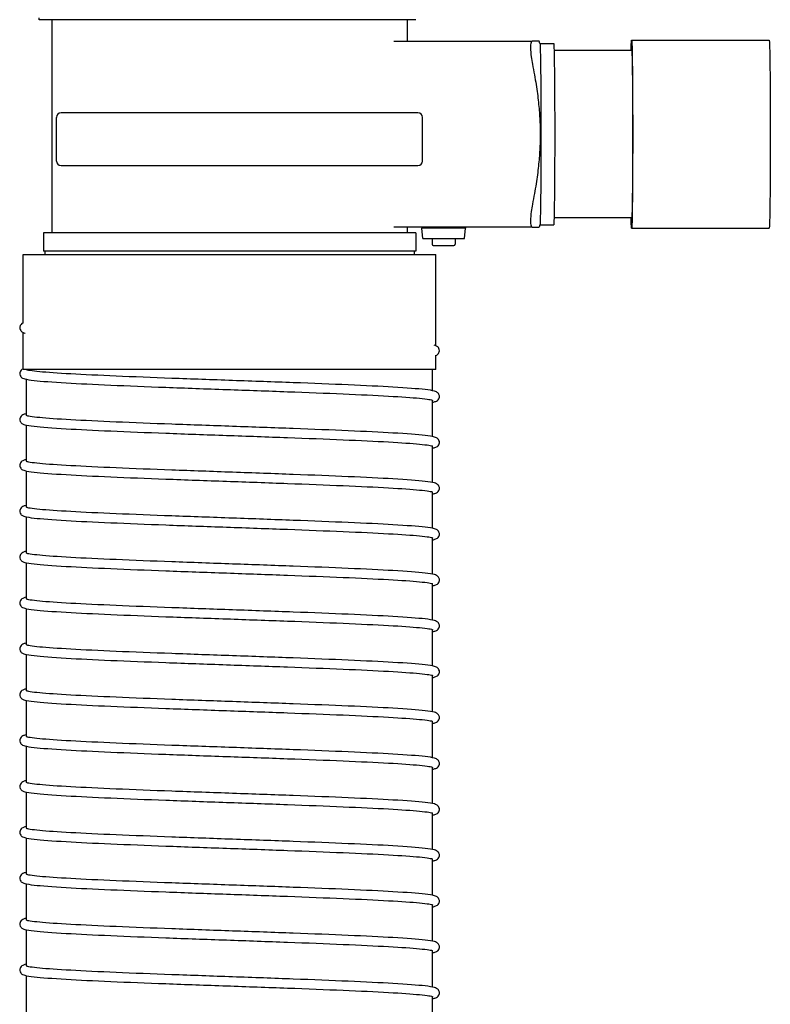
# Model space of a CAD drawing. Units: millimetres. Extents: x 18810 to 35285, y 8707 to 11468.
# Drawn here: x 34956 to 35283, y 9134 to 9563 of the extents above; entities that cross this region are included whole.
import ezdxf

# ---------------------------------------------------------------- set-up
doc = ezdxf.new("R2010")
doc.units = ezdxf.units.MM
doc.layers.add('Kontur', color=1, linetype='Continuous', lineweight=25)

# ---------------------------------------------------------------- blocks, each defined once
blk = doc.blocks.new('BEL SSAK Rzut 2')
at = {"layer": 'Kontur'}
for p, q in [((-83.11, -1514.69), (-83.11, -1513.89)), ((81.26, -1514.69), (-83.11, -1514.69)), ((-77.51, -1514.69), (-77.51, -1607.61)), ((77.49, -1514.69), (77.49, -1524.11)), ((175.32, -1523.61), (235.31, -1523.61)), ((71.58, -1524.11), (131.94, -1524.11)), ((135.33, -1525.1), (135, -1524.11)), ((135.34, -1525.11), (141.32, -1525.11)), ((175.36, -1528.11), (141.49, -1528.11)), ((-75.5, -1576.31), (-75.5, -1557.31)), ((-68.48, -1555.31), (-73.5, -1555.31)), ((78.27, -1555.31), (-68.48, -1555.31)), ((82.15, -1555.31), (78.27, -1555.31)), ((84.15, -1576.31), (84.15, -1557.31)), ((-73.5, -1578.31), (-68.48, -1578.31)), ((-68.48, -1578.31), (78.27, -1578.31)), ((78.27, -1578.31), (82.15, -1578.31)), ((175.36, -1601.11), (141.49, -1601.11)), ((131.94, -1605.11), (71.58, -1605.11)), ((77.49, -1605.11), (77.49, -1607.61)), ((83.82, -1605.11), (83.82, -1605.61)), ((102.82, -1605.11), (102.82, -1605.61)), ((135.33, -1604.12), (135, -1605.11)), ((135.34, -1604.11), (141.32, -1604.11)), ((81.19, -1607.61), (-81.21, -1607.61)), ((-81.21, -1607.61), (-81.21, -1615.61)), ((81.19, -1607.61), (81.19, -1615.61)), ((102.82, -1605.61), (83.82, -1605.61)), ((84.21, -1610.11), (83.82, -1605.61)), ((102.43, -1610.11), (102.82, -1605.61)), ((175.32, -1605.61), (235.31, -1605.61)), ((84.21, -1610.11), (102.43, -1610.11)), ((88.32, -1610.11), (88.32, -1612.61)), ((88.82, -1613.11), (97.82, -1613.11)), ((98.32, -1610.11), (98.32, -1612.61)), ((-90.01, -1617.13), (89.99, -1617.13)), ((-90.01, -1647.03), (-90.01, -1617.13)), ((81.19, -1615.61), (-81.21, -1615.61)), ((-80.51, -1615.61), (-80.51, -1617.13)), ((80.49, -1615.61), (80.49, -1617.13)), ((89.99, -1656.87), (89.99, -1617.13)), ((-90.01, -1667.03), (-90.01, -1651.06)), ((89.99, -1667.13), (89.99, -1660.9)), ((89.99, -1667.13), (-89.96, -1667.13)), ((-88.51, -1667.23), (-88.51, -1667.13)), ((88.49, -1676.44), (88.49, -1667.13)), ((-88.51, -1687.23), (-88.51, -1671.49)), ((88.49, -1696.44), (88.49, -1680.69)), ((-88.51, -1707.23), (-88.51, -1691.49)), ((88.49, -1716.44), (88.49, -1700.69)), ((-88.51, -1727.23), (-88.51, -1711.49)), ((88.49, -1736.44), (88.49, -1720.69)), ((-88.51, -1747.23), (-88.51, -1731.49)), ((88.49, -1756.44), (88.49, -1740.69)), ((-88.51, -1767.23), (-88.51, -1751.49)), ((88.49, -1776.44), (88.49, -1760.69)), ((-88.51, -1787.23), (-88.51, -1771.49)), ((88.49, -1796.44), (88.49, -1780.69)), ((-88.51, -1807.23), (-88.51, -1791.49)), ((88.49, -1816.44), (88.49, -1800.69)), ((-88.51, -1827.23), (-88.51, -1811.49)), ((88.49, -1836.44), (88.49, -1820.69)), ((-88.51, -1847.23), (-88.51, -1831.49)), ((88.49, -1856.44), (88.49, -1840.69)), ((-88.51, -1867.23), (-88.51, -1851.49)), ((88.49, -1876.44), (88.49, -1860.69)), ((-88.51, -1887.23), (-88.51, -1871.49)), ((88.49, -1896.44), (88.49, -1880.69)), ((-88.51, -1907.23), (-88.51, -1891.49)), ((88.49, -1916.44), (88.49, -1900.69)), ((-88.51, -1927.23), (-88.51, -1911.49)), ((88.49, -1936.44), (88.49, -1920.69)), ((-88.51, -1947.23), (-88.51, -1931.49)), ((88.49, -1956.44), (88.49, -1940.69))]:
    blk.add_line(p, q, dxfattribs=at)
for centre, radius, start, end in [((-73.5, -1557.31), 2, 90, 180), ((82.15, -1557.31), 2, 0, 90), ((-73.5, -1576.31), 2, 180, 270), ((82.15, -1576.31), 2, 270, 0), ((88.82, -1612.61), 0.5, 180, 270), ((97.82, -1612.61), 0.5, 270, 0)]:
    blk.add_arc(centre, radius, start, end, dxfattribs=at)
at = {"layer": 'Kontur', "extrusion": (0, 0, -1)}
for centre, major_axis, start_param, end_param in [((175.32, -1564.61), (0, 41), 5.810269, 9.897694), ((235.31, -1564.61), (0, -41), 3.141593, 6.283185), ((135.32, -1564.61), (0, -39.54), 3.175508, 6.24927), ((141.32, -1564.61), (0, -39.5), 3.141593, 6.283185), ((175.32, -1564.61), (0, -36.75), 3.024884, 6.399894)]:
    blk.add_ellipse(centre, major_axis=major_axis, ratio=0.011302, start_param=start_param, end_param=end_param, dxfattribs=at)
at = {"layer": 'Kontur'}
for points, knots in [([(131.94, -1524.11), (131.74, -1524.11), (131.57, -1524.29), (131.28, -1525.15), (131.2, -1526), (131.22, -1528.08), (131.32, -1529.41), (131.65, -1531.91), (131.84, -1533.03), (132.05, -1534.11)], [3.648599, 3.648599, 3.648599, 3.648599, 3.971118, 3.971118, 4.41165, 4.41165, 4.852181, 4.852181, 5.174701, 5.174701, 5.174701, 5.174701]), ([(132.05, -1595.11), (131.84, -1596.19), (131.65, -1597.31), (131.32, -1599.81), (131.22, -1601.14), (131.2, -1603.22), (131.28, -1604.07), (131.57, -1604.93), (131.74, -1605.11), (131.94, -1605.11)], [3.648599, 3.648599, 3.648599, 3.648599, 3.971118, 3.971118, 4.41165, 4.41165, 4.852181, 4.852181, 5.174701, 5.174701, 5.174701, 5.174701]), ([(-90.01, -1646.86), (-90.08, -1646.9), (-90.16, -1646.94), (-90.43, -1647.08), (-90.68, -1647.22), (-91.17, -1647.77), (-91.41, -1648.16), (-91.55, -1649.05), (-91.47, -1649.49), (-91.19, -1650.12), (-91.01, -1650.34), (-90.64, -1650.71), (-90.45, -1650.83), (-89.94, -1651.11), (-89.65, -1651.2), (-89.29, -1651.3), (-89.23, -1651.32), (-89.18, -1651.33)], [13.319749, 13.319749, 13.319749, 13.319749, 13.439729, 13.439729, 13.773879, 13.773879, 14.043663, 14.043663, 14.267955, 14.267955, 14.466644, 14.466644, 14.731648, 14.731648, 15.290414, 15.290414, 15.383042, 15.383042, 15.383042, 15.383042]), ([(89.99, -1661.08), (90.22, -1660.99), (90.47, -1660.84), (90.96, -1660.38), (91.17, -1660.15), (91.4, -1659.61), (91.46, -1659.38), (91.52, -1658.73), (91.42, -1658.32), (91.12, -1657.72), (90.94, -1657.52), (90.56, -1657.17), (90.37, -1657.06), (89.82, -1656.77), (89.52, -1656.68), (89.16, -1656.59)], [26.774852, 26.774852, 26.774852, 26.774852, 27.173279, 27.173279, 27.394951, 27.394951, 27.529585, 27.529585, 27.746544, 27.746544, 27.94854, 27.94854, 28.227025, 28.227025, 28.844405, 28.844405, 28.844405, 28.844405]), ([(-90.01, -1666.87), (-90.19, -1666.95), (-90.38, -1667.04), (-90.8, -1667.36), (-91.04, -1667.57), (-91.36, -1668.14), (-91.45, -1668.41), (-91.54, -1669.09), (-91.47, -1669.51), (-91.18, -1670.14), (-91.01, -1670.35), (-90.63, -1670.72), (-90.44, -1670.83), (-89.92, -1671.12), (-89.63, -1671.21), (-88.35, -1671.56), (-87.06, -1671.75), (-82.06, -1672.32), (-77.29, -1672.68), (-65.76, -1673.36), (-59.13, -1673.68), (-44.47, -1674.32), (-36.3, -1674.64), (-19.3, -1675.28), (-10.28, -1675.6), (7.58, -1676.23), (16.62, -1676.55), (33.75, -1677.19), (42.02, -1677.51), (56.88, -1678.14), (63.64, -1678.46), (74.89, -1679.1), (79.51, -1679.42), (84.54, -1679.9), (85.93, -1680.06), (87.78, -1680.36), (88.39, -1680.53), (88.39, -1680.53)], [26.765772, 26.765772, 26.765772, 26.765772, 27.080181, 27.080181, 27.344592, 27.344592, 27.503178, 27.503178, 27.721735, 27.721735, 27.921735, 27.921735, 28.188442, 28.188442, 28.757009, 28.757009, 30.465499, 30.465499, 33.450113, 33.450113, 36.152412, 36.152412, 38.837588, 38.837588, 41.51953, 41.51953, 44.200103, 44.200103, 46.879687, 46.879687, 49.558022, 49.558022, 52.233678, 52.233678, 53.640357, 53.640357, 54.885301, 54.885301, 54.885301, 54.885301]), ([(88.49, -1681.49), (89.01, -1681.39), (89.45, -1681.27), (90.1, -1681.01), (90.32, -1680.92), (90.79, -1680.57), (91.02, -1680.35), (91.34, -1679.79), (91.44, -1679.52), (91.52, -1678.84), (91.45, -1678.41), (91.17, -1677.79), (90.99, -1677.57), (90.61, -1677.21), (90.42, -1677.09), (89.9, -1676.81), (89.62, -1676.72), (88.33, -1676.36), (87.04, -1676.17), (82.04, -1675.6), (77.27, -1675.24), (65.74, -1674.57), (59.11, -1674.25), (44.45, -1673.61), (36.28, -1673.28), (19.28, -1672.65), (10.27, -1672.33), (-7.6, -1671.69), (-16.64, -1671.37), (-33.77, -1670.74), (-42.04, -1670.42), (-56.9, -1669.78), (-63.66, -1669.46), (-74.9, -1668.83), (-79.53, -1668.51), (-84.56, -1668.03), (-85.94, -1667.86), (-87.79, -1667.57), (-88.41, -1667.39), (-88.41, -1667.39)], [25.91582, 25.91582, 25.91582, 25.91582, 26.709696, 26.709696, 27.080181, 27.080181, 27.344592, 27.344592, 27.503178, 27.503178, 27.721735, 27.721735, 27.921735, 27.921735, 28.188442, 28.188442, 28.757009, 28.757009, 30.465499, 30.465499, 33.450113, 33.450113, 36.152412, 36.152412, 38.837588, 38.837588, 41.51953, 41.51953, 44.200103, 44.200103, 46.879687, 46.879687, 49.558022, 49.558022, 52.233678, 52.233678, 53.640357, 53.640357, 54.885301, 54.885301, 54.885301, 54.885301]), ([(88.37, -1680.53), (88.39, -1680.54), (88.41, -1680.56), (88.42, -1680.57), (88.47, -1680.61), (88.49, -1680.65), (88.49, -1680.69)], [-215.25128132, -215.25128132, -215.25128132, -215.25128132, -215.23805286, -215.23805286, -215.23805286, -215.19909677, -215.19909677, -215.19909677, -215.19909677]), ([(-88.51, -1686.43), (-89.03, -1686.53), (-89.47, -1686.65), (-90.12, -1686.91), (-90.34, -1687.01), (-90.8, -1687.36), (-91.04, -1687.57), (-91.36, -1688.14), (-91.45, -1688.41), (-91.54, -1689.09), (-91.47, -1689.51), (-91.18, -1690.14), (-91.01, -1690.35), (-90.63, -1690.72), (-90.44, -1690.83), (-89.92, -1691.12), (-89.63, -1691.21), (-88.35, -1691.56), (-87.06, -1691.75), (-82.06, -1692.32), (-77.29, -1692.68), (-65.76, -1693.36), (-59.13, -1693.68), (-44.47, -1694.32), (-36.3, -1694.64), (-19.3, -1695.28), (-10.28, -1695.6), (7.58, -1696.23), (16.62, -1696.55), (33.75, -1697.19), (42.02, -1697.51), (56.88, -1698.14), (63.64, -1698.46), (74.89, -1699.1), (79.51, -1699.42), (84.54, -1699.9), (85.93, -1700.06), (87.78, -1700.36), (88.39, -1700.53), (88.39, -1700.53)], [25.91582, 25.91582, 25.91582, 25.91582, 26.709696, 26.709696, 27.080181, 27.080181, 27.344592, 27.344592, 27.503178, 27.503178, 27.721735, 27.721735, 27.921735, 27.921735, 28.188442, 28.188442, 28.757009, 28.757009, 30.465499, 30.465499, 33.450113, 33.450113, 36.152412, 36.152412, 38.837588, 38.837588, 41.51953, 41.51953, 44.200103, 44.200103, 46.879687, 46.879687, 49.558022, 49.558022, 52.233678, 52.233678, 53.640357, 53.640357, 54.885301, 54.885301, 54.885301, 54.885301]), ([(88.49, -1701.49), (89.01, -1701.39), (89.45, -1701.27), (90.1, -1701.01), (90.32, -1700.92), (90.79, -1700.57), (91.02, -1700.35), (91.34, -1699.79), (91.44, -1699.52), (91.52, -1698.84), (91.45, -1698.41), (91.17, -1697.79), (90.99, -1697.57), (90.61, -1697.21), (90.42, -1697.09), (89.9, -1696.81), (89.62, -1696.72), (88.33, -1696.36), (87.04, -1696.17), (82.04, -1695.6), (77.27, -1695.24), (65.74, -1694.57), (59.11, -1694.25), (44.45, -1693.61), (36.28, -1693.28), (19.28, -1692.65), (10.27, -1692.33), (-7.6, -1691.69), (-16.64, -1691.37), (-33.77, -1690.74), (-42.04, -1690.42), (-56.9, -1689.78), (-63.66, -1689.46), (-74.9, -1688.83), (-79.53, -1688.51), (-84.56, -1688.03), (-85.94, -1687.86), (-87.79, -1687.57), (-88.41, -1687.39), (-88.41, -1687.39)], [25.91582, 25.91582, 25.91582, 25.91582, 26.709696, 26.709696, 27.080181, 27.080181, 27.344592, 27.344592, 27.503178, 27.503178, 27.721735, 27.721735, 27.921735, 27.921735, 28.188442, 28.188442, 28.757009, 28.757009, 30.465499, 30.465499, 33.450113, 33.450113, 36.152412, 36.152412, 38.837588, 38.837588, 41.51953, 41.51953, 44.200103, 44.200103, 46.879687, 46.879687, 49.558022, 49.558022, 52.233678, 52.233678, 53.640357, 53.640357, 54.885301, 54.885301, 54.885301, 54.885301]), ([(-88.51, -1706.43), (-89.03, -1706.53), (-89.47, -1706.65), (-90.12, -1706.91), (-90.34, -1707.01), (-90.8, -1707.36), (-91.04, -1707.57), (-91.36, -1708.14), (-91.45, -1708.41), (-91.54, -1709.09), (-91.47, -1709.51), (-91.18, -1710.14), (-91.01, -1710.35), (-90.63, -1710.72), (-90.44, -1710.83), (-89.92, -1711.12), (-89.63, -1711.21), (-88.35, -1711.56), (-87.06, -1711.75), (-82.06, -1712.32), (-77.29, -1712.68), (-65.76, -1713.36), (-59.13, -1713.68), (-44.47, -1714.32), (-36.3, -1714.64), (-19.3, -1715.28), (-10.28, -1715.6), (7.58, -1716.23), (16.62, -1716.55), (33.75, -1717.19), (42.02, -1717.51), (56.88, -1718.14), (63.64, -1718.46), (74.89, -1719.1), (79.51, -1719.42), (84.54, -1719.9), (85.93, -1720.06), (87.78, -1720.36), (88.39, -1720.53), (88.39, -1720.53)], [25.91582, 25.91582, 25.91582, 25.91582, 26.709696, 26.709696, 27.080181, 27.080181, 27.344592, 27.344592, 27.503178, 27.503178, 27.721735, 27.721735, 27.921735, 27.921735, 28.188442, 28.188442, 28.757009, 28.757009, 30.465499, 30.465499, 33.450113, 33.450113, 36.152412, 36.152412, 38.837588, 38.837588, 41.51953, 41.51953, 44.200103, 44.200103, 46.879687, 46.879687, 49.558022, 49.558022, 52.233678, 52.233678, 53.640357, 53.640357, 54.885301, 54.885301, 54.885301, 54.885301]), ([(88.49, -1721.49), (89.01, -1721.39), (89.45, -1721.27), (90.1, -1721.01), (90.32, -1720.92), (90.79, -1720.57), (91.02, -1720.35), (91.34, -1719.79), (91.44, -1719.52), (91.52, -1718.84), (91.45, -1718.41), (91.17, -1717.79), (90.99, -1717.57), (90.61, -1717.21), (90.42, -1717.09), (89.9, -1716.81), (89.62, -1716.72), (88.33, -1716.36), (87.04, -1716.17), (82.04, -1715.6), (77.27, -1715.24), (65.74, -1714.57), (59.11, -1714.25), (44.45, -1713.61), (36.28, -1713.28), (19.28, -1712.65), (10.27, -1712.33), (-7.6, -1711.69), (-16.64, -1711.37), (-33.77, -1710.74), (-42.04, -1710.42), (-56.9, -1709.78), (-63.66, -1709.46), (-74.9, -1708.83), (-79.53, -1708.51), (-84.56, -1708.03), (-85.94, -1707.86), (-87.79, -1707.57), (-88.41, -1707.39), (-88.41, -1707.39)], [25.91582, 25.91582, 25.91582, 25.91582, 26.709696, 26.709696, 27.080181, 27.080181, 27.344592, 27.344592, 27.503178, 27.503178, 27.721735, 27.721735, 27.921735, 27.921735, 28.188442, 28.188442, 28.757009, 28.757009, 30.465499, 30.465499, 33.450113, 33.450113, 36.152412, 36.152412, 38.837588, 38.837588, 41.51953, 41.51953, 44.200103, 44.200103, 46.879687, 46.879687, 49.558022, 49.558022, 52.233678, 52.233678, 53.640357, 53.640357, 54.885301, 54.885301, 54.885301, 54.885301]), ([(-88.51, -1726.43), (-89.03, -1726.53), (-89.47, -1726.65), (-90.12, -1726.91), (-90.34, -1727.01), (-90.8, -1727.36), (-91.04, -1727.57), (-91.36, -1728.14), (-91.45, -1728.41), (-91.54, -1729.09), (-91.47, -1729.51), (-91.18, -1730.14), (-91.01, -1730.35), (-90.63, -1730.72), (-90.44, -1730.83), (-89.92, -1731.12), (-89.63, -1731.21), (-88.35, -1731.56), (-87.06, -1731.75), (-82.06, -1732.32), (-77.29, -1732.68), (-65.76, -1733.36), (-59.13, -1733.68), (-44.47, -1734.32), (-36.3, -1734.64), (-19.3, -1735.28), (-10.28, -1735.6), (7.58, -1736.23), (16.62, -1736.55), (33.75, -1737.19), (42.02, -1737.51), (56.88, -1738.14), (63.64, -1738.46), (74.89, -1739.1), (79.51, -1739.42), (84.54, -1739.9), (85.93, -1740.06), (87.78, -1740.36), (88.39, -1740.53), (88.39, -1740.53)], [25.91582, 25.91582, 25.91582, 25.91582, 26.709696, 26.709696, 27.080181, 27.080181, 27.344592, 27.344592, 27.503178, 27.503178, 27.721735, 27.721735, 27.921735, 27.921735, 28.188442, 28.188442, 28.757009, 28.757009, 30.465499, 30.465499, 33.450113, 33.450113, 36.152412, 36.152412, 38.837588, 38.837588, 41.51953, 41.51953, 44.200103, 44.200103, 46.879687, 46.879687, 49.558022, 49.558022, 52.233678, 52.233678, 53.640357, 53.640357, 54.885301, 54.885301, 54.885301, 54.885301]), ([(88.49, -1741.49), (89.01, -1741.39), (89.45, -1741.27), (90.1, -1741.01), (90.32, -1740.92), (90.79, -1740.57), (91.02, -1740.35), (91.34, -1739.79), (91.44, -1739.52), (91.52, -1738.84), (91.45, -1738.41), (91.17, -1737.79), (90.99, -1737.57), (90.61, -1737.21), (90.42, -1737.09), (89.9, -1736.81), (89.62, -1736.72), (88.33, -1736.36), (87.04, -1736.17), (82.04, -1735.6), (77.27, -1735.24), (65.74, -1734.57), (59.11, -1734.25), (44.45, -1733.61), (36.28, -1733.28), (19.28, -1732.65), (10.27, -1732.33), (-7.6, -1731.69), (-16.64, -1731.37), (-33.77, -1730.74), (-42.04, -1730.42), (-56.9, -1729.78), (-63.66, -1729.46), (-74.9, -1728.83), (-79.53, -1728.51), (-84.56, -1728.03), (-85.94, -1727.86), (-87.79, -1727.57), (-88.41, -1727.39), (-88.41, -1727.39)], [25.91582, 25.91582, 25.91582, 25.91582, 26.709696, 26.709696, 27.080181, 27.080181, 27.344592, 27.344592, 27.503178, 27.503178, 27.721735, 27.721735, 27.921735, 27.921735, 28.188442, 28.188442, 28.757009, 28.757009, 30.465499, 30.465499, 33.450113, 33.450113, 36.152412, 36.152412, 38.837588, 38.837588, 41.51953, 41.51953, 44.200103, 44.200103, 46.879687, 46.879687, 49.558022, 49.558022, 52.233678, 52.233678, 53.640357, 53.640357, 54.885301, 54.885301, 54.885301, 54.885301]), ([(-88.51, -1746.43), (-89.03, -1746.53), (-89.47, -1746.65), (-90.12, -1746.91), (-90.34, -1747.01), (-90.8, -1747.36), (-91.04, -1747.57), (-91.36, -1748.14), (-91.45, -1748.41), (-91.54, -1749.09), (-91.47, -1749.51), (-91.18, -1750.14), (-91.01, -1750.35), (-90.63, -1750.72), (-90.44, -1750.83), (-89.92, -1751.12), (-89.63, -1751.21), (-88.35, -1751.56), (-87.06, -1751.75), (-82.06, -1752.32), (-77.29, -1752.68), (-65.76, -1753.36), (-59.13, -1753.68), (-44.47, -1754.32), (-36.3, -1754.64), (-19.3, -1755.28), (-10.28, -1755.6), (7.58, -1756.23), (16.62, -1756.55), (33.75, -1757.19), (42.02, -1757.51), (56.88, -1758.14), (63.64, -1758.46), (74.89, -1759.1), (79.51, -1759.42), (84.54, -1759.9), (85.93, -1760.06), (87.78, -1760.36), (88.39, -1760.53), (88.39, -1760.53)], [25.91582, 25.91582, 25.91582, 25.91582, 26.709696, 26.709696, 27.080181, 27.080181, 27.344592, 27.344592, 27.503178, 27.503178, 27.721735, 27.721735, 27.921735, 27.921735, 28.188442, 28.188442, 28.757009, 28.757009, 30.465499, 30.465499, 33.450113, 33.450113, 36.152412, 36.152412, 38.837588, 38.837588, 41.51953, 41.51953, 44.200103, 44.200103, 46.879687, 46.879687, 49.558022, 49.558022, 52.233678, 52.233678, 53.640357, 53.640357, 54.885301, 54.885301, 54.885301, 54.885301]), ([(88.49, -1761.49), (89.01, -1761.39), (89.45, -1761.27), (90.1, -1761.01), (90.32, -1760.92), (90.79, -1760.57), (91.02, -1760.35), (91.34, -1759.79), (91.44, -1759.52), (91.52, -1758.84), (91.45, -1758.41), (91.17, -1757.79), (90.99, -1757.57), (90.61, -1757.21), (90.42, -1757.09), (89.9, -1756.81), (89.62, -1756.72), (88.33, -1756.36), (87.04, -1756.17), (82.04, -1755.6), (77.27, -1755.24), (65.74, -1754.57), (59.11, -1754.25), (44.45, -1753.61), (36.28, -1753.28), (19.28, -1752.65), (10.27, -1752.33), (-7.6, -1751.69), (-16.64, -1751.37), (-33.77, -1750.74), (-42.04, -1750.42), (-56.9, -1749.78), (-63.66, -1749.46), (-74.9, -1748.83), (-79.53, -1748.51), (-84.56, -1748.03), (-85.94, -1747.86), (-87.79, -1747.57), (-88.41, -1747.39), (-88.41, -1747.39)], [25.91582, 25.91582, 25.91582, 25.91582, 26.709696, 26.709696, 27.080181, 27.080181, 27.344592, 27.344592, 27.503178, 27.503178, 27.721735, 27.721735, 27.921735, 27.921735, 28.188442, 28.188442, 28.757009, 28.757009, 30.465499, 30.465499, 33.450113, 33.450113, 36.152412, 36.152412, 38.837588, 38.837588, 41.51953, 41.51953, 44.200103, 44.200103, 46.879687, 46.879687, 49.558022, 49.558022, 52.233678, 52.233678, 53.640357, 53.640357, 54.885301, 54.885301, 54.885301, 54.885301]), ([(-88.51, -1766.43), (-89.03, -1766.53), (-89.47, -1766.65), (-90.12, -1766.91), (-90.34, -1767.01), (-90.8, -1767.36), (-91.04, -1767.57), (-91.36, -1768.14), (-91.45, -1768.41), (-91.54, -1769.09), (-91.47, -1769.51), (-91.18, -1770.14), (-91.01, -1770.35), (-90.63, -1770.72), (-90.44, -1770.83), (-89.92, -1771.12), (-89.63, -1771.21), (-88.35, -1771.56), (-87.06, -1771.75), (-82.06, -1772.32), (-77.29, -1772.68), (-65.76, -1773.36), (-59.13, -1773.68), (-44.47, -1774.32), (-36.3, -1774.64), (-19.3, -1775.28), (-10.28, -1775.6), (7.58, -1776.23), (16.62, -1776.55), (33.75, -1777.19), (42.02, -1777.51), (56.88, -1778.14), (63.64, -1778.46), (74.89, -1779.1), (79.51, -1779.42), (84.54, -1779.9), (85.93, -1780.06), (87.78, -1780.36), (88.39, -1780.53), (88.39, -1780.53)], [25.91582, 25.91582, 25.91582, 25.91582, 26.709696, 26.709696, 27.080181, 27.080181, 27.344592, 27.344592, 27.503178, 27.503178, 27.721735, 27.721735, 27.921735, 27.921735, 28.188442, 28.188442, 28.757009, 28.757009, 30.465499, 30.465499, 33.450113, 33.450113, 36.152412, 36.152412, 38.837588, 38.837588, 41.51953, 41.51953, 44.200103, 44.200103, 46.879687, 46.879687, 49.558022, 49.558022, 52.233678, 52.233678, 53.640357, 53.640357, 54.885301, 54.885301, 54.885301, 54.885301]), ([(88.49, -1781.49), (89.01, -1781.39), (89.45, -1781.27), (90.1, -1781.01), (90.32, -1780.92), (90.79, -1780.57), (91.02, -1780.35), (91.34, -1779.79), (91.44, -1779.52), (91.52, -1778.84), (91.45, -1778.41), (91.17, -1777.79), (90.99, -1777.57), (90.61, -1777.21), (90.42, -1777.09), (89.9, -1776.81), (89.62, -1776.72), (88.33, -1776.36), (87.04, -1776.17), (82.04, -1775.6), (77.27, -1775.24), (65.74, -1774.57), (59.11, -1774.25), (44.45, -1773.61), (36.28, -1773.28), (19.28, -1772.65), (10.27, -1772.33), (-7.6, -1771.69), (-16.64, -1771.37), (-33.77, -1770.74), (-42.04, -1770.42), (-56.9, -1769.78), (-63.66, -1769.46), (-74.9, -1768.83), (-79.53, -1768.51), (-84.56, -1768.03), (-85.94, -1767.86), (-87.79, -1767.57), (-88.41, -1767.39), (-88.41, -1767.39)], [25.91582, 25.91582, 25.91582, 25.91582, 26.709696, 26.709696, 27.080181, 27.080181, 27.344592, 27.344592, 27.503178, 27.503178, 27.721735, 27.721735, 27.921735, 27.921735, 28.188442, 28.188442, 28.757009, 28.757009, 30.465499, 30.465499, 33.450113, 33.450113, 36.152412, 36.152412, 38.837588, 38.837588, 41.51953, 41.51953, 44.200103, 44.200103, 46.879687, 46.879687, 49.558022, 49.558022, 52.233678, 52.233678, 53.640357, 53.640357, 54.885301, 54.885301, 54.885301, 54.885301]), ([(-88.51, -1786.43), (-89.03, -1786.53), (-89.47, -1786.65), (-90.12, -1786.91), (-90.34, -1787.01), (-90.8, -1787.36), (-91.04, -1787.57), (-91.36, -1788.14), (-91.45, -1788.41), (-91.54, -1789.09), (-91.47, -1789.51), (-91.18, -1790.14), (-91.01, -1790.35), (-90.63, -1790.72), (-90.44, -1790.83), (-89.92, -1791.12), (-89.63, -1791.21), (-88.35, -1791.56), (-87.06, -1791.75), (-82.06, -1792.32), (-77.29, -1792.68), (-65.76, -1793.36), (-59.13, -1793.68), (-44.47, -1794.32), (-36.3, -1794.64), (-19.3, -1795.28), (-10.28, -1795.6), (7.58, -1796.23), (16.62, -1796.55), (33.75, -1797.19), (42.02, -1797.51), (56.88, -1798.14), (63.64, -1798.46), (74.89, -1799.1), (79.51, -1799.42), (84.54, -1799.9), (85.93, -1800.06), (87.78, -1800.36), (88.39, -1800.53), (88.39, -1800.53)], [25.91582, 25.91582, 25.91582, 25.91582, 26.709696, 26.709696, 27.080181, 27.080181, 27.344592, 27.344592, 27.503178, 27.503178, 27.721735, 27.721735, 27.921735, 27.921735, 28.188442, 28.188442, 28.757009, 28.757009, 30.465499, 30.465499, 33.450113, 33.450113, 36.152412, 36.152412, 38.837588, 38.837588, 41.51953, 41.51953, 44.200103, 44.200103, 46.879687, 46.879687, 49.558022, 49.558022, 52.233678, 52.233678, 53.640357, 53.640357, 54.885301, 54.885301, 54.885301, 54.885301]), ([(88.49, -1801.49), (89.01, -1801.39), (89.45, -1801.27), (90.1, -1801.01), (90.32, -1800.92), (90.79, -1800.57), (91.02, -1800.35), (91.34, -1799.79), (91.44, -1799.52), (91.52, -1798.84), (91.45, -1798.41), (91.17, -1797.79), (90.99, -1797.57), (90.61, -1797.21), (90.42, -1797.09), (89.9, -1796.81), (89.62, -1796.72), (88.33, -1796.36), (87.04, -1796.17), (82.04, -1795.6), (77.27, -1795.24), (65.74, -1794.57), (59.11, -1794.25), (44.45, -1793.61), (36.28, -1793.28), (19.28, -1792.65), (10.27, -1792.33), (-7.6, -1791.69), (-16.64, -1791.37), (-33.77, -1790.74), (-42.04, -1790.42), (-56.9, -1789.78), (-63.66, -1789.46), (-74.9, -1788.83), (-79.53, -1788.51), (-84.56, -1788.03), (-85.94, -1787.86), (-87.79, -1787.57), (-88.41, -1787.39), (-88.41, -1787.39)], [25.91582, 25.91582, 25.91582, 25.91582, 26.709696, 26.709696, 27.080181, 27.080181, 27.344592, 27.344592, 27.503178, 27.503178, 27.721735, 27.721735, 27.921735, 27.921735, 28.188442, 28.188442, 28.757009, 28.757009, 30.465499, 30.465499, 33.450113, 33.450113, 36.152412, 36.152412, 38.837588, 38.837588, 41.51953, 41.51953, 44.200103, 44.200103, 46.879687, 46.879687, 49.558022, 49.558022, 52.233678, 52.233678, 53.640357, 53.640357, 54.885301, 54.885301, 54.885301, 54.885301]), ([(-88.51, -1806.43), (-89.03, -1806.53), (-89.47, -1806.65), (-90.12, -1806.91), (-90.34, -1807.01), (-90.8, -1807.36), (-91.04, -1807.57), (-91.36, -1808.14), (-91.45, -1808.41), (-91.54, -1809.09), (-91.47, -1809.51), (-91.18, -1810.14), (-91.01, -1810.35), (-90.63, -1810.72), (-90.44, -1810.83), (-89.92, -1811.12), (-89.63, -1811.21), (-88.35, -1811.56), (-87.06, -1811.75), (-82.06, -1812.32), (-77.29, -1812.68), (-65.76, -1813.36), (-59.13, -1813.68), (-44.47, -1814.32), (-36.3, -1814.64), (-19.3, -1815.28), (-10.28, -1815.6), (7.58, -1816.23), (16.62, -1816.55), (33.75, -1817.19), (42.02, -1817.51), (56.88, -1818.14), (63.64, -1818.46), (74.89, -1819.1), (79.51, -1819.42), (84.54, -1819.9), (85.93, -1820.06), (87.78, -1820.36), (88.39, -1820.53), (88.39, -1820.53)], [25.91582, 25.91582, 25.91582, 25.91582, 26.709696, 26.709696, 27.080181, 27.080181, 27.344592, 27.344592, 27.503178, 27.503178, 27.721735, 27.721735, 27.921735, 27.921735, 28.188442, 28.188442, 28.757009, 28.757009, 30.465499, 30.465499, 33.450113, 33.450113, 36.152412, 36.152412, 38.837588, 38.837588, 41.51953, 41.51953, 44.200103, 44.200103, 46.879687, 46.879687, 49.558022, 49.558022, 52.233678, 52.233678, 53.640357, 53.640357, 54.885301, 54.885301, 54.885301, 54.885301]), ([(88.49, -1821.49), (89.01, -1821.39), (89.45, -1821.27), (90.1, -1821.01), (90.32, -1820.92), (90.79, -1820.57), (91.02, -1820.35), (91.34, -1819.79), (91.44, -1819.52), (91.52, -1818.84), (91.45, -1818.41), (91.17, -1817.79), (90.99, -1817.57), (90.61, -1817.21), (90.42, -1817.09), (89.9, -1816.81), (89.62, -1816.72), (88.33, -1816.36), (87.04, -1816.17), (82.04, -1815.6), (77.27, -1815.24), (65.74, -1814.57), (59.11, -1814.25), (44.45, -1813.61), (36.28, -1813.28), (19.28, -1812.65), (10.27, -1812.33), (-7.6, -1811.69), (-16.64, -1811.37), (-33.77, -1810.74), (-42.04, -1810.42), (-56.9, -1809.78), (-63.66, -1809.46), (-74.9, -1808.83), (-79.53, -1808.51), (-84.56, -1808.03), (-85.94, -1807.86), (-87.79, -1807.57), (-88.41, -1807.39), (-88.41, -1807.39)], [25.91582, 25.91582, 25.91582, 25.91582, 26.709696, 26.709696, 27.080181, 27.080181, 27.344592, 27.344592, 27.503178, 27.503178, 27.721735, 27.721735, 27.921735, 27.921735, 28.188442, 28.188442, 28.757009, 28.757009, 30.465499, 30.465499, 33.450113, 33.450113, 36.152412, 36.152412, 38.837588, 38.837588, 41.51953, 41.51953, 44.200103, 44.200103, 46.879687, 46.879687, 49.558022, 49.558022, 52.233678, 52.233678, 53.640357, 53.640357, 54.885301, 54.885301, 54.885301, 54.885301]), ([(-88.51, -1826.43), (-89.03, -1826.53), (-89.47, -1826.65), (-90.12, -1826.91), (-90.34, -1827.01), (-90.8, -1827.36), (-91.04, -1827.57), (-91.36, -1828.14), (-91.45, -1828.41), (-91.54, -1829.09), (-91.47, -1829.51), (-91.18, -1830.14), (-91.01, -1830.35), (-90.63, -1830.72), (-90.44, -1830.83), (-89.92, -1831.12), (-89.63, -1831.21), (-88.35, -1831.56), (-87.06, -1831.75), (-82.06, -1832.32), (-77.29, -1832.68), (-65.76, -1833.36), (-59.13, -1833.68), (-44.47, -1834.32), (-36.3, -1834.64), (-19.3, -1835.28), (-10.28, -1835.6), (7.58, -1836.23), (16.62, -1836.55), (33.75, -1837.19), (42.02, -1837.51), (56.88, -1838.14), (63.64, -1838.46), (74.89, -1839.1), (79.51, -1839.42), (84.54, -1839.9), (85.93, -1840.06), (87.78, -1840.36), (88.39, -1840.53), (88.39, -1840.53)], [25.91582, 25.91582, 25.91582, 25.91582, 26.709696, 26.709696, 27.080181, 27.080181, 27.344592, 27.344592, 27.503178, 27.503178, 27.721735, 27.721735, 27.921735, 27.921735, 28.188442, 28.188442, 28.757009, 28.757009, 30.465499, 30.465499, 33.450113, 33.450113, 36.152412, 36.152412, 38.837588, 38.837588, 41.51953, 41.51953, 44.200103, 44.200103, 46.879687, 46.879687, 49.558022, 49.558022, 52.233678, 52.233678, 53.640357, 53.640357, 54.885301, 54.885301, 54.885301, 54.885301]), ([(88.49, -1841.49), (89.01, -1841.39), (89.45, -1841.27), (90.1, -1841.01), (90.32, -1840.92), (90.79, -1840.57), (91.02, -1840.35), (91.34, -1839.79), (91.44, -1839.52), (91.52, -1838.84), (91.45, -1838.41), (91.17, -1837.79), (90.99, -1837.57), (90.61, -1837.21), (90.42, -1837.09), (89.9, -1836.81), (89.62, -1836.72), (88.33, -1836.36), (87.04, -1836.17), (82.04, -1835.6), (77.27, -1835.24), (65.74, -1834.57), (59.11, -1834.25), (44.45, -1833.61), (36.28, -1833.28), (19.28, -1832.65), (10.27, -1832.33), (-7.6, -1831.69), (-16.64, -1831.37), (-33.77, -1830.74), (-42.04, -1830.42), (-56.9, -1829.78), (-63.66, -1829.46), (-74.9, -1828.83), (-79.53, -1828.51), (-84.56, -1828.03), (-85.94, -1827.86), (-87.79, -1827.57), (-88.41, -1827.39), (-88.41, -1827.39)], [25.91582, 25.91582, 25.91582, 25.91582, 26.709696, 26.709696, 27.080181, 27.080181, 27.344592, 27.344592, 27.503178, 27.503178, 27.721735, 27.721735, 27.921735, 27.921735, 28.188442, 28.188442, 28.757009, 28.757009, 30.465499, 30.465499, 33.450113, 33.450113, 36.152412, 36.152412, 38.837588, 38.837588, 41.51953, 41.51953, 44.200103, 44.200103, 46.879687, 46.879687, 49.558022, 49.558022, 52.233678, 52.233678, 53.640357, 53.640357, 54.885301, 54.885301, 54.885301, 54.885301]), ([(-88.51, -1846.43), (-89.03, -1846.53), (-89.47, -1846.65), (-90.12, -1846.91), (-90.34, -1847.01), (-90.8, -1847.36), (-91.04, -1847.57), (-91.36, -1848.14), (-91.45, -1848.41), (-91.54, -1849.09), (-91.47, -1849.51), (-91.18, -1850.14), (-91.01, -1850.35), (-90.63, -1850.72), (-90.44, -1850.83), (-89.92, -1851.12), (-89.63, -1851.21), (-88.35, -1851.56), (-87.06, -1851.75), (-82.06, -1852.32), (-77.29, -1852.68), (-65.76, -1853.36), (-59.13, -1853.68), (-44.47, -1854.32), (-36.3, -1854.64), (-19.3, -1855.28), (-10.28, -1855.6), (7.58, -1856.23), (16.62, -1856.55), (33.75, -1857.19), (42.02, -1857.51), (56.88, -1858.14), (63.64, -1858.46), (74.89, -1859.1), (79.51, -1859.42), (84.54, -1859.9), (85.93, -1860.06), (87.78, -1860.36), (88.39, -1860.53), (88.39, -1860.53)], [25.91582, 25.91582, 25.91582, 25.91582, 26.709696, 26.709696, 27.080181, 27.080181, 27.344592, 27.344592, 27.503178, 27.503178, 27.721735, 27.721735, 27.921735, 27.921735, 28.188442, 28.188442, 28.757009, 28.757009, 30.465499, 30.465499, 33.450113, 33.450113, 36.152412, 36.152412, 38.837588, 38.837588, 41.51953, 41.51953, 44.200103, 44.200103, 46.879687, 46.879687, 49.558022, 49.558022, 52.233678, 52.233678, 53.640357, 53.640357, 54.885301, 54.885301, 54.885301, 54.885301]), ([(88.49, -1861.49), (89.01, -1861.39), (89.45, -1861.27), (90.1, -1861.01), (90.32, -1860.92), (90.79, -1860.57), (91.02, -1860.35), (91.34, -1859.79), (91.44, -1859.52), (91.52, -1858.84), (91.45, -1858.41), (91.17, -1857.79), (90.99, -1857.57), (90.61, -1857.21), (90.42, -1857.09), (89.9, -1856.81), (89.62, -1856.72), (88.33, -1856.36), (87.04, -1856.17), (82.04, -1855.6), (77.27, -1855.24), (65.74, -1854.57), (59.11, -1854.25), (44.45, -1853.61), (36.28, -1853.28), (19.28, -1852.65), (10.27, -1852.33), (-7.6, -1851.69), (-16.64, -1851.37), (-33.77, -1850.74), (-42.04, -1850.42), (-56.9, -1849.78), (-63.66, -1849.46), (-74.9, -1848.83), (-79.53, -1848.51), (-84.56, -1848.03), (-85.94, -1847.86), (-87.79, -1847.57), (-88.41, -1847.39), (-88.41, -1847.39)], [25.91582, 25.91582, 25.91582, 25.91582, 26.709696, 26.709696, 27.080181, 27.080181, 27.344592, 27.344592, 27.503178, 27.503178, 27.721735, 27.721735, 27.921735, 27.921735, 28.188442, 28.188442, 28.757009, 28.757009, 30.465499, 30.465499, 33.450113, 33.450113, 36.152412, 36.152412, 38.837588, 38.837588, 41.51953, 41.51953, 44.200103, 44.200103, 46.879687, 46.879687, 49.558022, 49.558022, 52.233678, 52.233678, 53.640357, 53.640357, 54.885301, 54.885301, 54.885301, 54.885301]), ([(-88.51, -1866.43), (-89.03, -1866.53), (-89.47, -1866.65), (-90.12, -1866.91), (-90.34, -1867.01), (-90.8, -1867.36), (-91.04, -1867.57), (-91.36, -1868.14), (-91.45, -1868.41), (-91.54, -1869.09), (-91.47, -1869.51), (-91.18, -1870.14), (-91.01, -1870.35), (-90.63, -1870.72), (-90.44, -1870.83), (-89.92, -1871.12), (-89.63, -1871.21), (-88.35, -1871.56), (-87.06, -1871.75), (-82.06, -1872.32), (-77.29, -1872.68), (-65.76, -1873.36), (-59.13, -1873.68), (-44.47, -1874.32), (-36.3, -1874.64), (-19.3, -1875.28), (-10.28, -1875.6), (7.58, -1876.23), (16.62, -1876.55), (33.75, -1877.19), (42.02, -1877.51), (56.88, -1878.14), (63.64, -1878.46), (74.89, -1879.1), (79.51, -1879.42), (84.54, -1879.9), (85.93, -1880.06), (87.78, -1880.36), (88.39, -1880.53), (88.39, -1880.53)], [25.91582, 25.91582, 25.91582, 25.91582, 26.709696, 26.709696, 27.080181, 27.080181, 27.344592, 27.344592, 27.503178, 27.503178, 27.721735, 27.721735, 27.921735, 27.921735, 28.188442, 28.188442, 28.757009, 28.757009, 30.465499, 30.465499, 33.450113, 33.450113, 36.152412, 36.152412, 38.837588, 38.837588, 41.51953, 41.51953, 44.200103, 44.200103, 46.879687, 46.879687, 49.558022, 49.558022, 52.233678, 52.233678, 53.640357, 53.640357, 54.885301, 54.885301, 54.885301, 54.885301]), ([(88.49, -1881.49), (89.01, -1881.39), (89.45, -1881.27), (90.1, -1881.01), (90.32, -1880.92), (90.79, -1880.57), (91.02, -1880.35), (91.34, -1879.79), (91.44, -1879.52), (91.52, -1878.84), (91.45, -1878.41), (91.17, -1877.79), (90.99, -1877.57), (90.61, -1877.21), (90.42, -1877.09), (89.9, -1876.81), (89.62, -1876.72), (88.33, -1876.36), (87.04, -1876.17), (82.04, -1875.6), (77.27, -1875.24), (65.74, -1874.57), (59.11, -1874.25), (44.45, -1873.61), (36.28, -1873.28), (19.28, -1872.65), (10.27, -1872.33), (-7.6, -1871.69), (-16.64, -1871.37), (-33.77, -1870.74), (-42.04, -1870.42), (-56.9, -1869.78), (-63.66, -1869.46), (-74.9, -1868.83), (-79.53, -1868.51), (-84.56, -1868.03), (-85.94, -1867.86), (-87.79, -1867.57), (-88.41, -1867.39), (-88.41, -1867.39)], [25.91582, 25.91582, 25.91582, 25.91582, 26.709696, 26.709696, 27.080181, 27.080181, 27.344592, 27.344592, 27.503178, 27.503178, 27.721735, 27.721735, 27.921735, 27.921735, 28.188442, 28.188442, 28.757009, 28.757009, 30.465499, 30.465499, 33.450113, 33.450113, 36.152412, 36.152412, 38.837588, 38.837588, 41.51953, 41.51953, 44.200103, 44.200103, 46.879687, 46.879687, 49.558022, 49.558022, 52.233678, 52.233678, 53.640357, 53.640357, 54.885301, 54.885301, 54.885301, 54.885301]), ([(-88.51, -1886.43), (-89.03, -1886.53), (-89.47, -1886.65), (-90.12, -1886.91), (-90.34, -1887.01), (-90.8, -1887.36), (-91.04, -1887.57), (-91.36, -1888.14), (-91.45, -1888.41), (-91.54, -1889.09), (-91.47, -1889.51), (-91.18, -1890.14), (-91.01, -1890.35), (-90.63, -1890.72), (-90.44, -1890.83), (-89.92, -1891.12), (-89.63, -1891.21), (-88.35, -1891.56), (-87.06, -1891.75), (-82.06, -1892.32), (-77.29, -1892.68), (-65.76, -1893.36), (-59.13, -1893.68), (-44.47, -1894.32), (-36.3, -1894.64), (-19.3, -1895.28), (-10.28, -1895.6), (7.58, -1896.23), (16.62, -1896.55), (33.75, -1897.19), (42.02, -1897.51), (56.88, -1898.14), (63.64, -1898.46), (74.89, -1899.1), (79.51, -1899.42), (84.54, -1899.9), (85.93, -1900.06), (87.78, -1900.36), (88.39, -1900.53), (88.39, -1900.53)], [25.91582, 25.91582, 25.91582, 25.91582, 26.709696, 26.709696, 27.080181, 27.080181, 27.344592, 27.344592, 27.503178, 27.503178, 27.721735, 27.721735, 27.921735, 27.921735, 28.188442, 28.188442, 28.757009, 28.757009, 30.465499, 30.465499, 33.450113, 33.450113, 36.152412, 36.152412, 38.837588, 38.837588, 41.51953, 41.51953, 44.200103, 44.200103, 46.879687, 46.879687, 49.558022, 49.558022, 52.233678, 52.233678, 53.640357, 53.640357, 54.885301, 54.885301, 54.885301, 54.885301]), ([(88.49, -1901.49), (89.01, -1901.39), (89.45, -1901.27), (90.1, -1901.01), (90.32, -1900.92), (90.79, -1900.57), (91.02, -1900.35), (91.34, -1899.79), (91.44, -1899.52), (91.52, -1898.84), (91.45, -1898.41), (91.17, -1897.79), (90.99, -1897.57), (90.61, -1897.21), (90.42, -1897.09), (89.9, -1896.81), (89.62, -1896.72), (88.33, -1896.36), (87.04, -1896.17), (82.04, -1895.6), (77.27, -1895.24), (65.74, -1894.57), (59.11, -1894.25), (44.45, -1893.61), (36.28, -1893.28), (19.28, -1892.65), (10.27, -1892.33), (-7.6, -1891.69), (-16.64, -1891.37), (-33.77, -1890.74), (-42.04, -1890.42), (-56.9, -1889.78), (-63.66, -1889.46), (-74.9, -1888.83), (-79.53, -1888.51), (-84.56, -1888.03), (-85.94, -1887.86), (-87.79, -1887.57), (-88.41, -1887.39), (-88.41, -1887.39)], [25.91582, 25.91582, 25.91582, 25.91582, 26.709696, 26.709696, 27.080181, 27.080181, 27.344592, 27.344592, 27.503178, 27.503178, 27.721735, 27.721735, 27.921735, 27.921735, 28.188442, 28.188442, 28.757009, 28.757009, 30.465499, 30.465499, 33.450113, 33.450113, 36.152412, 36.152412, 38.837588, 38.837588, 41.51953, 41.51953, 44.200103, 44.200103, 46.879687, 46.879687, 49.558022, 49.558022, 52.233678, 52.233678, 53.640357, 53.640357, 54.885301, 54.885301, 54.885301, 54.885301]), ([(-88.51, -1906.43), (-89.03, -1906.53), (-89.47, -1906.65), (-90.12, -1906.91), (-90.34, -1907.01), (-90.8, -1907.36), (-91.04, -1907.57), (-91.36, -1908.14), (-91.45, -1908.41), (-91.54, -1909.09), (-91.47, -1909.51), (-91.18, -1910.14), (-91.01, -1910.35), (-90.63, -1910.72), (-90.44, -1910.83), (-89.92, -1911.12), (-89.63, -1911.21), (-88.35, -1911.56), (-87.06, -1911.75), (-82.06, -1912.32), (-77.29, -1912.68), (-65.76, -1913.36), (-59.13, -1913.68), (-44.47, -1914.32), (-36.3, -1914.64), (-19.3, -1915.28), (-10.28, -1915.6), (7.58, -1916.23), (16.62, -1916.55), (33.75, -1917.19), (42.02, -1917.51), (56.88, -1918.14), (63.64, -1918.46), (74.89, -1919.1), (79.51, -1919.42), (84.54, -1919.9), (85.93, -1920.06), (87.78, -1920.36), (88.39, -1920.53), (88.39, -1920.53)], [25.91582, 25.91582, 25.91582, 25.91582, 26.709696, 26.709696, 27.080181, 27.080181, 27.344592, 27.344592, 27.503178, 27.503178, 27.721735, 27.721735, 27.921735, 27.921735, 28.188442, 28.188442, 28.757009, 28.757009, 30.465499, 30.465499, 33.450113, 33.450113, 36.152412, 36.152412, 38.837588, 38.837588, 41.51953, 41.51953, 44.200103, 44.200103, 46.879687, 46.879687, 49.558022, 49.558022, 52.233678, 52.233678, 53.640357, 53.640357, 54.885301, 54.885301, 54.885301, 54.885301]), ([(-88.39, -1907.4), (-88.39, -1907.39), (-88.4, -1907.39), (-88.4, -1907.39), (-88.47, -1907.34), (-88.51, -1907.28), (-88.51, -1907.23)], [142.89028119, 142.89028119, 142.89028119, 142.89028119, 142.89256237, 142.89256237, 142.89256237, 142.94246574, 142.94246574, 142.94246574, 142.94246574]), ([(88.49, -1921.49), (89.01, -1921.39), (89.45, -1921.27), (90.1, -1921.01), (90.32, -1920.92), (90.79, -1920.57), (91.02, -1920.35), (91.34, -1919.79), (91.44, -1919.52), (91.52, -1918.84), (91.45, -1918.41), (91.17, -1917.79), (90.99, -1917.57), (90.61, -1917.21), (90.42, -1917.09), (89.9, -1916.81), (89.62, -1916.72), (88.33, -1916.36), (87.04, -1916.17), (82.04, -1915.6), (77.27, -1915.24), (65.74, -1914.57), (59.11, -1914.25), (44.45, -1913.61), (36.28, -1913.28), (19.28, -1912.65), (10.27, -1912.33), (-7.6, -1911.69), (-16.64, -1911.37), (-33.77, -1910.74), (-42.04, -1910.42), (-56.9, -1909.78), (-63.66, -1909.46), (-74.9, -1908.83), (-79.53, -1908.51), (-84.56, -1908.03), (-85.94, -1907.86), (-87.79, -1907.57), (-88.41, -1907.39), (-88.41, -1907.39)], [25.91582, 25.91582, 25.91582, 25.91582, 26.709696, 26.709696, 27.080181, 27.080181, 27.344592, 27.344592, 27.503178, 27.503178, 27.721735, 27.721735, 27.921735, 27.921735, 28.188442, 28.188442, 28.757009, 28.757009, 30.465499, 30.465499, 33.450113, 33.450113, 36.152412, 36.152412, 38.837588, 38.837588, 41.51953, 41.51953, 44.200103, 44.200103, 46.879687, 46.879687, 49.558022, 49.558022, 52.233678, 52.233678, 53.640357, 53.640357, 54.885301, 54.885301, 54.885301, 54.885301]), ([(-88.51, -1926.43), (-89.03, -1926.53), (-89.47, -1926.65), (-90.12, -1926.91), (-90.34, -1927.01), (-90.8, -1927.36), (-91.04, -1927.57), (-91.36, -1928.14), (-91.45, -1928.41), (-91.54, -1929.09), (-91.47, -1929.51), (-91.18, -1930.14), (-91.01, -1930.35), (-90.63, -1930.72), (-90.44, -1930.83), (-89.92, -1931.12), (-89.63, -1931.21), (-88.35, -1931.56), (-87.06, -1931.75), (-82.06, -1932.32), (-77.29, -1932.68), (-65.76, -1933.36), (-59.13, -1933.68), (-44.47, -1934.32), (-36.3, -1934.64), (-19.3, -1935.28), (-10.28, -1935.6), (7.58, -1936.23), (16.62, -1936.55), (33.75, -1937.19), (42.02, -1937.51), (56.88, -1938.14), (63.64, -1938.46), (74.89, -1939.1), (79.51, -1939.42), (84.54, -1939.9), (85.93, -1940.06), (87.78, -1940.36), (88.39, -1940.53), (88.39, -1940.53)], [25.91582, 25.91582, 25.91582, 25.91582, 26.709696, 26.709696, 27.080181, 27.080181, 27.344592, 27.344592, 27.503178, 27.503178, 27.721735, 27.721735, 27.921735, 27.921735, 28.188442, 28.188442, 28.757009, 28.757009, 30.465499, 30.465499, 33.450113, 33.450113, 36.152412, 36.152412, 38.837588, 38.837588, 41.51953, 41.51953, 44.200103, 44.200103, 46.879687, 46.879687, 49.558022, 49.558022, 52.233678, 52.233678, 53.640357, 53.640357, 54.885301, 54.885301, 54.885301, 54.885301]), ([(88.49, -1941.49), (89.01, -1941.39), (89.45, -1941.27), (90.1, -1941.01), (90.32, -1940.92), (90.79, -1940.57), (91.02, -1940.35), (91.34, -1939.79), (91.44, -1939.52), (91.52, -1938.84), (91.45, -1938.41), (91.17, -1937.79), (90.99, -1937.57), (90.61, -1937.21), (90.42, -1937.09), (89.9, -1936.81), (89.62, -1936.72), (88.33, -1936.36), (87.04, -1936.17), (82.04, -1935.6), (77.27, -1935.24), (65.74, -1934.57), (59.11, -1934.25), (44.45, -1933.61), (36.28, -1933.28), (19.28, -1932.65), (10.27, -1932.33), (-7.6, -1931.69), (-16.64, -1931.37), (-33.77, -1930.74), (-42.04, -1930.42), (-56.9, -1929.78), (-63.66, -1929.46), (-74.9, -1928.83), (-79.53, -1928.51), (-84.56, -1928.03), (-85.94, -1927.86), (-87.79, -1927.57), (-88.41, -1927.39), (-88.41, -1927.39)], [25.91582, 25.91582, 25.91582, 25.91582, 26.709696, 26.709696, 27.080181, 27.080181, 27.344592, 27.344592, 27.503178, 27.503178, 27.721735, 27.721735, 27.921735, 27.921735, 28.188442, 28.188442, 28.757009, 28.757009, 30.465499, 30.465499, 33.450113, 33.450113, 36.152412, 36.152412, 38.837588, 38.837588, 41.51953, 41.51953, 44.200103, 44.200103, 46.879687, 46.879687, 49.558022, 49.558022, 52.233678, 52.233678, 53.640357, 53.640357, 54.885301, 54.885301, 54.885301, 54.885301]), ([(88.37, -1940.53), (88.45, -1940.58), (88.49, -1940.63), (88.49, -1940.69), (88.49, -1940.69), (88.49, -1940.69), (88.49, -1940.69)], [-133.56987233, -133.56987233, -133.56987233, -133.56987233, -133.51994211, -133.51994211, -133.51994211, -133.51768778, -133.51768778, -133.51768778, -133.51768778])]:
    blk.add_open_spline(points, degree=3, knots=knots, dxfattribs=at)
for points, weights in [([(135, -1524.11), (135, -1524.11), (131.94, -1524.11)], [1.20997263437, 1.20345611924, 1.0749547679]), ([(132.05, -1534.11), (138.17, -1564.61), (132.05, -1595.11)], [1.0749547679, 1.34568673441, 1.0749547679]), ([(131.94, -1605.11), (135, -1605.11), (135, -1605.11)], [1.0749547679, 1.20345611924, 1.20997263437])]:
    blk.add_rational_spline(points, weights, degree=2, dxfattribs=at)
for points in [[(-88.39, -1667.4), (-88.46, -1667.34), (-88.5, -1667.29), (-88.5, -1667.23)], [(-88.38, -1687.4), (-88.46, -1687.34), (-88.5, -1687.29), (-88.5, -1687.23)], [(88.36, -1700.53), (88.45, -1700.58), (88.49, -1700.64), (88.49, -1700.69)], [(-88.38, -1707.4), (-88.46, -1707.34), (-88.5, -1707.29), (-88.5, -1707.23)], [(88.36, -1720.53), (88.44, -1720.58), (88.48, -1720.64), (88.48, -1720.69)], [(-88.39, -1727.4), (-88.47, -1727.34), (-88.51, -1727.29), (-88.51, -1727.23)], [(88.36, -1740.53), (88.44, -1740.58), (88.48, -1740.64), (88.48, -1740.69)], [(-88.39, -1747.4), (-88.47, -1747.34), (-88.51, -1747.29), (-88.5, -1747.23)], [(88.37, -1760.53), (88.45, -1760.58), (88.49, -1760.64), (88.49, -1760.69)], [(-88.38, -1767.4), (-88.46, -1767.34), (-88.5, -1767.29), (-88.5, -1767.23)], [(88.37, -1780.53), (88.45, -1780.58), (88.49, -1780.64), (88.49, -1780.69)], [(-88.38, -1787.4), (-88.46, -1787.34), (-88.5, -1787.29), (-88.5, -1787.23)], [(88.36, -1800.53), (88.44, -1800.58), (88.48, -1800.64), (88.48, -1800.69)], [(-88.38, -1807.4), (-88.47, -1807.34), (-88.51, -1807.29), (-88.51, -1807.23)], [(88.36, -1820.53), (88.44, -1820.58), (88.48, -1820.64), (88.48, -1820.69)], [(-88.39, -1827.4), (-88.47, -1827.34), (-88.51, -1827.29), (-88.51, -1827.23)], [(88.37, -1840.53), (88.45, -1840.58), (88.49, -1840.64), (88.49, -1840.69)], [(-88.38, -1847.4), (-88.46, -1847.34), (-88.5, -1847.29), (-88.5, -1847.23)], [(88.37, -1860.53), (88.45, -1860.58), (88.49, -1860.64), (88.49, -1860.69)], [(-88.38, -1867.4), (-88.46, -1867.34), (-88.5, -1867.29), (-88.5, -1867.23)], [(88.36, -1880.53), (88.44, -1880.58), (88.48, -1880.64), (88.48, -1880.69)], [(-88.38, -1887.4), (-88.46, -1887.34), (-88.51, -1887.29), (-88.51, -1887.23)], [(88.36, -1900.53), (88.44, -1900.58), (88.48, -1900.64), (88.48, -1900.69)], [(88.37, -1920.53), (88.45, -1920.58), (88.49, -1920.64), (88.49, -1920.69)], [(-88.38, -1927.4), (-88.46, -1927.34), (-88.5, -1927.29), (-88.5, -1927.23)]]:
    blk.add_open_spline(points, degree=3, dxfattribs=at)

msp = doc.modelspace()

# ---------------------------------------------------------------- block references
msp.add_blockref('BEL SSAK Rzut 2', (35047.37, 11078.08))

doc.saveas('drawing.dxf')
